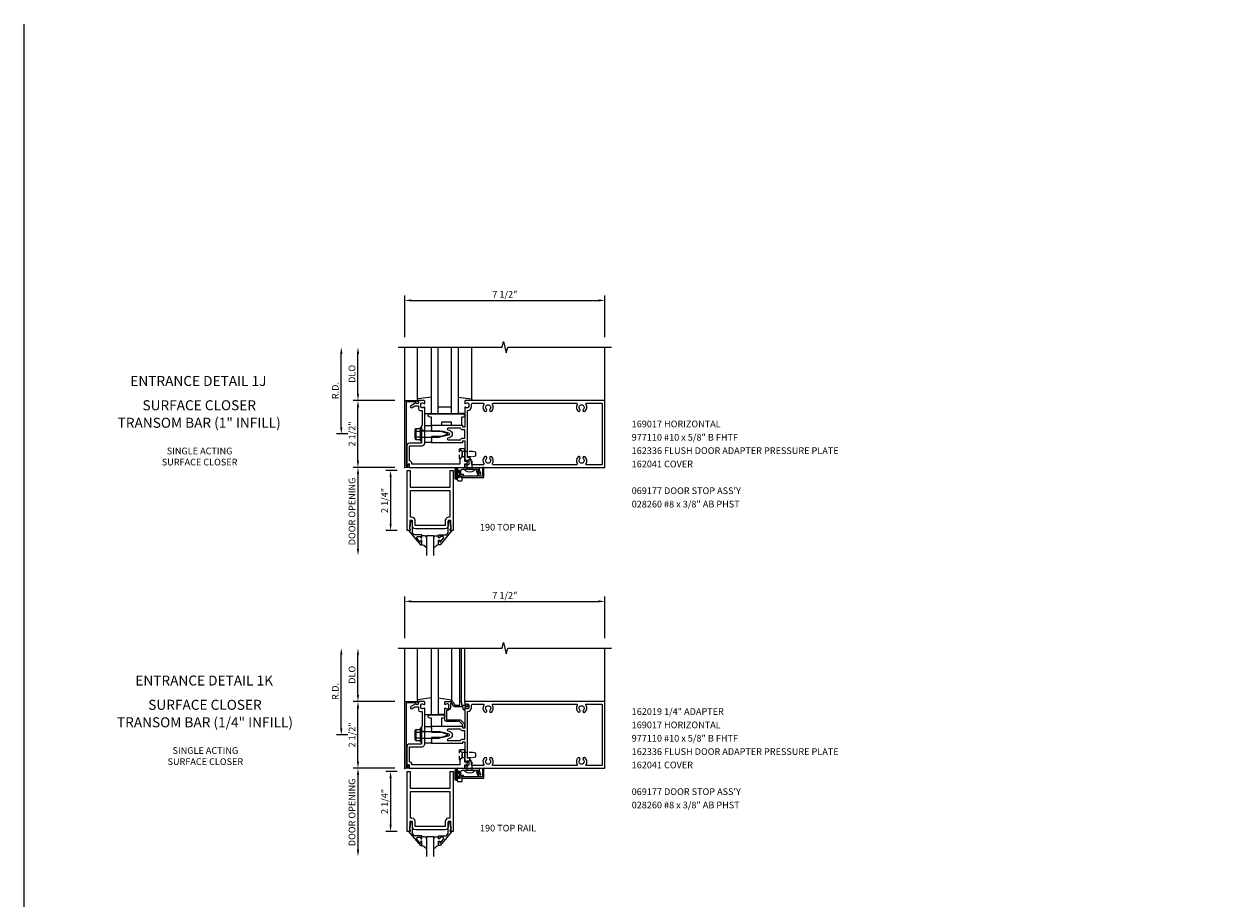
# Model space of a CAD drawing. Units: inches. Extents: x 0 to 105, y 0 to 66.
# Drawn here: x 0 to 45, y 34 to 66 of the extents above; entities that cross this region are included whole.
import ezdxf
from ezdxf.enums import TextEntityAlignment as Align

# ---------------------------------------------------------------- set-up
doc = ezdxf.new("R2010")
doc.units = ezdxf.units.IN
doc.header["$MEASUREMENT"] = 0
doc.linetypes.add('HIDDEN2', pattern=[0.1875, 0.125, -0.0625])
doc.layers.get('0').update_dxf_attribs({"color": 4})
doc.layers.get('DEFPOINTS').update_dxf_attribs({"color": 11})
for name, color, linetype in [('FORMAT', 7, 'Continuous'), ('PART_NUMBERS', 6, 'Continuous'), ('R-ANNO-DIMS', 3, 'Continuous'), ('R-SWTS-DET1', 1, 'Continuous'), ('R-SWTS-DET2', 4, 'Continuous'), ('R-SWTS-DET3', 5, 'Continuous')]:
    doc.layers.add(name, color=color, linetype=linetype)
doc.styles.get("Standard").update_dxf_attribs({"font": 'arial.ttf'})
doc.dimstyles.new('EXT_ON-OFF', dxfattribs={"dimscale": 2, "dimtxt": 0.125, "dimasz": 0.125, "dimexe": 0.09, "dimexo": 0.1875, "dimgap": 0.05, "dimtad": 3, "dimdec": 5, "dimzin": 3, "dimdsep": 46, "dimlunit": 5, "dimtxsty": 'Standard', "dimcen": 0, "dimse2": 1, "dimadec": 0, "dimazin": 0, "dimtfac": 1, "dimtdec": 4, "dimtofl": 0, "dimtmove": 0, "dimatfit": 0, "dimfxl": 0, "dimfrac": 2, "dimtolj": 1, "dimtzin": 3, "dimarcsym": 0})
doc.dimstyles.new('EXT_ON-ON', dxfattribs={"dimscale": 2, "dimtxt": 0.125, "dimasz": 0.125, "dimexe": 0.09, "dimexo": 0.1875, "dimgap": 0.05, "dimtad": 3, "dimdec": 5, "dimzin": 3, "dimdsep": 46, "dimlunit": 5, "dimtxsty": 'Standard', "dimcen": 0, "dimadec": 0, "dimazin": 0, "dimtfac": 1, "dimtdec": 4, "dimtofl": 0, "dimtmove": 0, "dimatfit": 0, "dimfxl": 0, "dimfrac": 2, "dimtolj": 1, "dimtzin": 3, "dimarcsym": 0})
doc.dimstyles.new('EXT_ON-ONNL', dxfattribs={"dimscale": 2, "dimtxt": 0.125, "dimasz": 0.125, "dimexe": 0.09, "dimexo": 0.1875, "dimgap": 0.05, "dimtad": 3, "dimdec": 5, "dimzin": 3, "dimdsep": 46, "dimlunit": 5, "dimtxsty": 'Standard', "dimcen": 0, "dimadec": 0, "dimazin": 0, "dimtfac": 1, "dimtdec": 4, "dimtofl": 0, "dimtmove": 2, "dimatfit": 3, "dimfxl": 0, "dimfrac": 2, "dimtolj": 1, "dimtzin": 3, "dimarcsym": 0})

# ---------------------------------------------------------------- blocks, each defined once
blk = doc.blocks.new('*D1')
at = {"layer": 'DEFPOINTS', "color": 0}
for p in [(21.757, 44.848), (14.257, 43.098), (21.757, 43.098)]:
    blk.add_point(p, dxfattribs=at)
at = {"layer": 'R-ANNO-DIMS', "color": 0, "lineweight": -2}
for p, q in [((14.257, 43.473), (14.257, 45.028)), ((21.757, 43.473), (21.757, 45.028)), ((14.507, 44.848), (21.507, 44.848))]:
    blk.add_line(p, q, dxfattribs=at)
at = {"layer": 'R-ANNO-DIMS', "color": 0}
for points in [[(14.507, 44.89), (14.507, 44.806), (14.257, 44.848)], [(21.507, 44.89), (21.507, 44.806), (21.757, 44.848)]]:
    blk.add_solid(points, dxfattribs=at)
at = {"layer": 'R-ANNO-DIMS', "color": 0, "insert": (18.007, 45.073), "char_height": 0.25, "attachment_point": 5}
blk.add_mtext('\\A1;7 1/2"', dxfattribs=at)
blk = doc.blocks.new('*D2')
at = {"layer": 'DEFPOINTS', "color": 0}
for p in [(11.882, 43.098), (14.007, 43.098), (12.507, 39.848)]:
    blk.add_point(p, dxfattribs=at)
at = {"layer": 'R-ANNO-DIMS', "color": 0, "lineweight": -2}
for p, q in [((11.882, 40.098), (11.882, 42.848)), ((12.132, 39.848), (11.702, 39.848))]:
    blk.add_line(p, q, dxfattribs=at)
at = {"layer": 'R-ANNO-DIMS', "color": 0}
for points in [[(11.84, 42.848), (11.924, 42.848), (11.882, 43.098)], [(11.84, 40.098), (11.924, 40.098), (11.882, 39.848)]]:
    blk.add_solid(points, dxfattribs=at)
at = {"layer": 'R-ANNO-DIMS', "color": 0, "insert": (11.657, 41.473), "char_height": 0.25, "attachment_point": 5, "rotation": 90}
blk.add_mtext('\\A1;R.D.', dxfattribs=at)
blk = doc.blocks.new('*D3')
at = {"layer": 'DEFPOINTS', "color": 0}
for p in [(12.507, 43.098), (12.507, 43.098), (14.257, 41.098)]:
    blk.add_point(p, dxfattribs=at)
at = {"layer": 'R-ANNO-DIMS', "color": 0, "lineweight": -2}
for p, q in [((12.507, 41.348), (12.507, 42.848)), ((13.882, 41.098), (12.327, 41.098))]:
    blk.add_line(p, q, dxfattribs=at)
at = {"layer": 'R-ANNO-DIMS', "color": 0}
for points in [[(12.465, 42.848), (12.549, 42.848), (12.507, 43.098)], [(12.465, 41.348), (12.549, 41.348), (12.507, 41.098)]]:
    blk.add_solid(points, dxfattribs=at)
at = {"layer": 'R-ANNO-DIMS', "color": 0, "insert": (12.282, 42.098), "char_height": 0.25, "attachment_point": 5, "rotation": 90}
blk.add_mtext('\\A1;DLO', dxfattribs=at)
blk = doc.blocks.new('*D4')
at = {"layer": 'DEFPOINTS', "color": 0}
for p in [(12.507, 41.098), (14.257, 41.098), (14.257, 38.598)]:
    blk.add_point(p, dxfattribs=at)
at = {"layer": 'R-ANNO-DIMS', "color": 0, "lineweight": -2}
for p, q in [((13.882, 41.098), (12.327, 41.098)), ((12.507, 38.848), (12.507, 40.848)), ((13.882, 38.598), (12.327, 38.598))]:
    blk.add_line(p, q, dxfattribs=at)
at = {"layer": 'R-ANNO-DIMS', "color": 0}
for points in [[(12.465, 40.848), (12.549, 40.848), (12.507, 41.098)], [(12.465, 38.848), (12.549, 38.848), (12.507, 38.598)]]:
    blk.add_solid(points, dxfattribs=at)
at = {"layer": 'R-ANNO-DIMS', "color": 0, "insert": (12.282, 39.848), "char_height": 0.25, "attachment_point": 5, "rotation": 90}
blk.add_mtext('\\A1;2 1/2"', dxfattribs=at)
blk = doc.blocks.new('*D5')
at = {"layer": 'DEFPOINTS', "color": 0}
for p in [(21.757, 56.116), (14.257, 54.366), (21.757, 54.366)]:
    blk.add_point(p, dxfattribs=at)
at = {"layer": 'R-ANNO-DIMS', "color": 0, "lineweight": -2}
for p, q in [((14.257, 54.741), (14.257, 56.296)), ((21.757, 54.741), (21.757, 56.296)), ((14.507, 56.116), (21.507, 56.116))]:
    blk.add_line(p, q, dxfattribs=at)
at = {"layer": 'R-ANNO-DIMS', "color": 0}
for points in [[(14.507, 56.157), (14.507, 56.074), (14.257, 56.116)], [(21.507, 56.157), (21.507, 56.074), (21.757, 56.116)]]:
    blk.add_solid(points, dxfattribs=at)
at = {"layer": 'R-ANNO-DIMS', "color": 0, "insert": (18.007, 56.341), "char_height": 0.25, "attachment_point": 5}
blk.add_mtext('\\A1;7 1/2"', dxfattribs=at)
blk = doc.blocks.new('*D6')
at = {"layer": 'DEFPOINTS', "color": 0}
for p in [(11.882, 54.366), (14.007, 54.366), (12.507, 51.116)]:
    blk.add_point(p, dxfattribs=at)
at = {"layer": 'R-ANNO-DIMS', "color": 0, "lineweight": -2}
for p, q in [((11.882, 51.366), (11.882, 54.116)), ((12.132, 51.116), (11.702, 51.116))]:
    blk.add_line(p, q, dxfattribs=at)
at = {"layer": 'R-ANNO-DIMS', "color": 0}
for points in [[(11.84, 54.116), (11.924, 54.116), (11.882, 54.366)], [(11.84, 51.366), (11.924, 51.366), (11.882, 51.116)]]:
    blk.add_solid(points, dxfattribs=at)
at = {"layer": 'R-ANNO-DIMS', "color": 0, "insert": (11.657, 52.741), "char_height": 0.25, "attachment_point": 5, "rotation": 90}
blk.add_mtext('\\A1;R.D.', dxfattribs=at)
blk = doc.blocks.new('*D7')
at = {"layer": 'DEFPOINTS', "color": 0}
for p in [(12.507, 54.366), (12.507, 54.366), (14.257, 52.366)]:
    blk.add_point(p, dxfattribs=at)
at = {"layer": 'R-ANNO-DIMS', "color": 0, "lineweight": -2}
for p, q in [((12.507, 52.616), (12.507, 54.116)), ((13.882, 52.366), (12.327, 52.366))]:
    blk.add_line(p, q, dxfattribs=at)
at = {"layer": 'R-ANNO-DIMS', "color": 0}
for points in [[(12.465, 54.116), (12.549, 54.116), (12.507, 54.366)], [(12.465, 52.616), (12.549, 52.616), (12.507, 52.366)]]:
    blk.add_solid(points, dxfattribs=at)
at = {"layer": 'R-ANNO-DIMS', "color": 0, "insert": (12.282, 53.366), "char_height": 0.25, "attachment_point": 5, "rotation": 90}
blk.add_mtext('\\A1;DLO', dxfattribs=at)
blk = doc.blocks.new('*D8')
at = {"layer": 'DEFPOINTS', "color": 0}
for p in [(12.507, 52.366), (14.257, 52.366), (14.257, 49.866)]:
    blk.add_point(p, dxfattribs=at)
at = {"layer": 'R-ANNO-DIMS', "color": 0, "lineweight": -2}
for p, q in [((13.882, 52.366), (12.327, 52.366)), ((12.507, 50.116), (12.507, 52.116)), ((13.882, 49.866), (12.327, 49.866))]:
    blk.add_line(p, q, dxfattribs=at)
at = {"layer": 'R-ANNO-DIMS', "color": 0}
for points in [[(12.465, 52.116), (12.549, 52.116), (12.507, 52.366)], [(12.465, 50.116), (12.549, 50.116), (12.507, 49.866)]]:
    blk.add_solid(points, dxfattribs=at)
at = {"layer": 'R-ANNO-DIMS', "color": 0, "insert": (12.282, 51.116), "char_height": 0.25, "attachment_point": 5, "rotation": 90}
blk.add_mtext('\\A1;2 1/2"', dxfattribs=at)
blk = doc.blocks.new('*D27')
at = {"layer": 'DEFPOINTS', "color": 0}
for p in [(14.257, 49.866), (12.507, 46.563), (15.09, 46.563)]:
    blk.add_point(p, dxfattribs=at)
at = {"layer": 'R-ANNO-DIMS', "color": 0, "lineweight": -2}
for p, q in [((13.882, 49.866), (12.327, 49.866)), ((12.507, 49.616), (12.507, 46.813))]:
    blk.add_line(p, q, dxfattribs=at)
at = {"layer": 'R-ANNO-DIMS', "color": 0}
for points in [[(12.465, 49.616), (12.549, 49.616), (12.507, 49.866)], [(12.465, 46.813), (12.549, 46.813), (12.507, 46.563)]]:
    blk.add_solid(points, dxfattribs=at)
at = {"layer": 'R-ANNO-DIMS', "color": 0, "insert": (12.282, 48.214), "char_height": 0.25, "attachment_point": 5, "rotation": 90}
blk.add_mtext('\\A1;DOOR OPENING', dxfattribs=at)
blk = doc.blocks.new('*D28')
at = {"layer": 'DEFPOINTS', "color": 0}
for p in [(14.353, 49.75), (13.728, 47.5), (14.353, 47.5)]:
    blk.add_point(p, dxfattribs=at)
at = {"layer": 'R-ANNO-DIMS', "color": 0, "lineweight": -2}
for p, q in [((13.978, 49.75), (13.548, 49.75)), ((13.728, 49.5), (13.728, 47.75)), ((13.978, 47.5), (13.548, 47.5))]:
    blk.add_line(p, q, dxfattribs=at)
at = {"layer": 'R-ANNO-DIMS', "color": 0}
for points in [[(13.686, 49.5), (13.769, 49.5), (13.728, 49.75)], [(13.686, 47.75), (13.769, 47.75), (13.728, 47.5)]]:
    blk.add_solid(points, dxfattribs=at)
at = {"layer": 'R-ANNO-DIMS', "color": 0, "insert": (13.503, 48.625), "char_height": 0.25, "attachment_point": 5, "rotation": 90}
blk.add_mtext('\\A1;2 1/4"', dxfattribs=at)
blk = doc.blocks.new('*D30')
at = {"layer": 'DEFPOINTS', "color": 0}
for p in [(14.353, 38.483), (13.728, 36.233), (14.353, 36.233)]:
    blk.add_point(p, dxfattribs=at)
at = {"layer": 'R-ANNO-DIMS', "color": 0, "lineweight": -2}
for p, q in [((13.978, 38.483), (13.548, 38.483)), ((13.728, 38.233), (13.728, 36.483)), ((13.978, 36.233), (13.548, 36.233))]:
    blk.add_line(p, q, dxfattribs=at)
at = {"layer": 'R-ANNO-DIMS', "color": 0}
for points in [[(13.686, 38.233), (13.769, 38.233), (13.728, 38.483)], [(13.686, 36.483), (13.769, 36.483), (13.728, 36.233)]]:
    blk.add_solid(points, dxfattribs=at)
at = {"layer": 'R-ANNO-DIMS', "color": 0, "insert": (13.503, 37.358), "char_height": 0.25, "attachment_point": 5, "rotation": 90}
blk.add_mtext('\\A1;2 1/4"', dxfattribs=at)
blk = doc.blocks.new('*D29')
at = {"layer": 'DEFPOINTS', "color": 0}
for p in [(14.257, 38.598), (12.507, 35.295), (15.09, 35.295)]:
    blk.add_point(p, dxfattribs=at)
at = {"layer": 'R-ANNO-DIMS', "color": 0, "lineweight": -2}
for p, q in [((13.882, 38.598), (12.327, 38.598)), ((12.507, 38.348), (12.507, 35.545))]:
    blk.add_line(p, q, dxfattribs=at)
at = {"layer": 'R-ANNO-DIMS', "color": 0}
for points in [[(12.465, 38.348), (12.549, 38.348), (12.507, 38.598)], [(12.465, 35.545), (12.549, 35.545), (12.507, 35.295)]]:
    blk.add_solid(points, dxfattribs=at)
at = {"layer": 'R-ANNO-DIMS', "color": 0, "insert": (12.282, 36.946), "char_height": 0.25, "attachment_point": 5, "rotation": 90}
blk.add_mtext('\\A1;DOOR OPENING', dxfattribs=at)

msp = doc.modelspace()

# ---------------------------------------------------------------- linework, layer by layer
at = {"linetype": 'HIDDEN2'}
msp.add_line((16.41078, 50.270501), (16.41078, 50.460501), dxfattribs=at)
msp.add_lwpolyline([(16.91978, 50.430501), (16.794778, 50.460501), (16.410872, 50.460424), (16.29478, 50.558001), (16.29478, 50.173002), (16.41078, 50.270501), (16.794778, 50.270501), (16.91978, 50.300502)], close=True, dxfattribs=at)
msp.add_lwpolyline([(16.41078, 39.002851), (16.794778, 39.002851), (16.91978, 39.032852), (16.91978, 39.162851), (16.794778, 39.192851), (16.410872, 39.192774), (16.29478, 39.290351), (16.29478, 38.905352), (16.41078, 39.002851), (16.41078, 39.192851)], dxfattribs=at)
at = {"layer": 'FORMAT'}
msp.add_lwpolyline([(104.765845, 0), (0, 0), (0, 66.466964)], dxfattribs=at)
at = {"layer": 'R-SWTS-DET1'}
for p, q in [((14.256941, 52.365501), (14.256941, 54.365501)), ((21.756941, 52.365501), (21.756941, 54.365501)), ((15.006941, 51.248501), (14.881941, 51.248501)), ((15.006941, 50.982501), (14.881941, 50.982501)), ((14.256941, 41.097852), (14.256941, 43.097852)), ((16.321941, 41.077852), (16.321941, 43.097852)), ((16.381941, 41.077852), (16.381941, 43.097852)), ((16.506941, 41.077852), (16.506941, 43.097852)), ((21.756941, 41.097852), (21.756941, 43.097852)), ((15.006941, 39.980852), (14.881941, 39.980852)), ((15.006941, 39.714852), (14.881941, 39.714852))]:
    msp.add_line(p, q, dxfattribs=at)
for points in [[(14.006941, 54.365501), (17.90106, 54.365501), (17.95398, 54.577754), (18.059901, 54.152929), (18.112821, 54.365181), (22.006941, 54.365501)], [(14.006941, 43.097852), (17.90106, 43.097852), (17.95398, 43.310104), (18.059901, 42.885279), (18.112821, 43.097531), (22.006941, 43.097852)]]:
    msp.add_lwpolyline(points, dxfattribs=at)
for points in [[(14.306941, 49.925501), (14.379941, 49.925501), (14.390706, 49.965678, -0.339454259), (14.410024, 49.980501), (14.419941, 49.980501), (14.419941, 49.865501), (14.256941, 49.865501), (14.256941, 52.365501), (14.700941, 52.365501, -0.414213562), (14.760941, 52.305501), (14.760941, 52.285501, -1), (14.680941, 52.285501), (14.680941, 52.315501), (14.306941, 52.315501), (14.316941, 51.115501)], [(15.021941, 51.325501), (15.006941, 51.340501), (15.006941, 52.107501, 0.669376495), (14.981299, 52.118073, -0.199772927), (14.917449, 52.091501), (14.906941, 52.091501, -0.414213562), (14.856941, 52.141501), (14.856941, 52.229501, -0.414213562), (14.906941, 52.279501), (14.917449, 52.279501, -0.199772927), (14.981299, 52.25293, 0.669376495), (15.006941, 52.263501), (15.006941, 52.345501, 0.414213562), (14.986941, 52.365501), (14.800941, 52.365501, 0.414213562), (14.770941, 52.335501), (14.770941, 52.295501, -0.849090459), (14.67357, 52.279501), (14.490941, 52.17406, 1), (14.530941, 52.104778), (14.636116, 52.165501), (14.770941, 52.165501), (14.770941, 52.051501, 0.414213562), (14.830941, 51.991501), (14.906941, 51.991501), (14.906941, 51.440501), (14.881941, 51.415501), (14.881941, 51.130501), (14.896941, 51.115501), (14.881941, 51.100501), (14.881941, 50.771501), (14.437941, 50.771501, 0.414213562), (14.337941, 50.671501), (14.337941, 50.375501), (14.347941, 50.365501), (14.337941, 50.355501), (14.337941, 49.926501), (14.377941, 49.926501), (14.395869, 49.99341, -0.876976463), (14.427941, 49.989187), (14.427941, 49.865501), (16.506941, 49.865501), (16.506941, 50.000501), (16.561941, 50.000501, 1), (16.561941, 50.090501), (16.506941, 50.090501), (16.506941, 50.531501, 0.414213562), (16.476941, 50.561501), (16.333941, 50.561501, 0.687070526), (16.323897, 50.53536), (16.406941, 50.460501), (16.406941, 50.270501), (16.318941, 50.190501), (16.318941, 49.990501), (14.527941, 49.990501), (14.527941, 50.015501, 0.414213562), (14.437941, 50.105501), (14.437941, 50.671501), (14.906941, 50.671501, 0.414213562), (15.006941, 50.771501), (15.006941, 50.890501), (15.021941, 50.905501), (15.006941, 50.920501), (15.006941, 51.310501)], [(16.506941, 52.345501), (16.506941, 52.263501, 0.669376495), (16.532582, 52.25293, -0.199772927), (16.596432, 52.279501), (16.606941, 52.279501, -0.414213562), (16.656941, 52.229501), (16.656941, 52.141501, -0.414213562), (16.606941, 52.091501), (16.596432, 52.091501, -0.199772927), (16.532582, 52.118073, 0.669376495), (16.506941, 52.107501), (16.506941, 51.378501, -0.414213562), (16.496941, 51.368501), (16.440941, 51.368501, -0.414213562), (16.430941, 51.378501), (16.430941, 51.418501, 0.414213562), (16.420941, 51.428501), (15.256941, 51.428501), (15.256941, 51.388501), (15.241941, 51.373501), (15.256941, 51.358501), (15.256941, 51.285501), (15.241941, 51.270501), (15.256941, 51.255501), (15.256941, 51.215501), (15.686941, 51.215501), (15.905053, 51.157058, -0.767326988), (15.905053, 51.073944), (15.686941, 51.015501), (15.256941, 51.015501), (15.256941, 50.975501), (15.241941, 50.960501), (15.256941, 50.945501), (15.256941, 50.872501), (15.241941, 50.857501), (15.256941, 50.842501), (15.256941, 50.802501), (16.420941, 50.802501, 0.414213562), (16.430941, 50.812501), (16.430941, 50.852501, -0.414213562), (16.440941, 50.862501), (16.496941, 50.862501, -0.414213562), (16.506941, 50.852501), (16.506941, 50.123501, 0.669376495), (16.532582, 50.11293, -0.199772927), (16.596432, 50.139501), (16.606941, 50.139501, -0.414213562), (16.656941, 50.089501), (16.656941, 50.001501, -0.414213562), (16.606941, 49.951501), (16.596432, 49.951501, -0.199772927), (16.532582, 49.978073, 0.669376495), (16.506941, 49.967501), (16.506941, 49.885501, 0.414213562), (16.526941, 49.865501), (21.756941, 49.865501), (21.756941, 52.365501), (16.526941, 52.365501, 0.414213562)], [(21.072269, 49.965501, -0.590403197), (21.046892, 50.011501, 0.357206017), (21.016423, 50.256708, 1), (20.947458, 50.184294, -2.5), (20.816423, 50.184294, 1), (20.747458, 50.256708, 0.357206017), (20.716989, 50.011501, -0.590403197), (20.691612, 49.965501), (17.572269, 49.965501, -0.590403197), (17.546892, 50.011501, 0.357206017), (17.516423, 50.256708, 1), (17.447458, 50.184294, -2.5), (17.316423, 50.184294, 1), (17.247458, 50.256708, 0.357206017), (17.216989, 50.011501, -0.590403197), (17.191612, 49.965501), (16.786941, 49.965501, -0.414213562), (16.756941, 49.995501), (16.756941, 50.089501, 0.414213562), (16.606941, 50.239501), (16.606941, 51.991501, 0.414213562), (16.756941, 52.141501), (16.756941, 52.235501, -0.414213562), (16.786941, 52.265501), (17.191612, 52.265501, -0.590403197), (17.216989, 52.219501, 0.357206017), (17.247458, 51.974294, 1), (17.316423, 52.046708, -2.5), (17.447458, 52.046708, 1), (17.516423, 51.974294, 0.357206017), (17.546892, 52.219501, -0.590403197), (17.572269, 52.265501), (20.691612, 52.265501, -0.590403197), (20.716989, 52.219501, 0.357206017), (20.747458, 51.974294, 1), (20.816423, 52.046708, -2.5), (20.947458, 52.046708, 1), (21.016423, 51.974294, 0.357206017), (21.046892, 52.219501, -0.590403197), (21.072269, 52.265501), (21.626941, 52.265501, -0.414213562), (21.656941, 52.235501), (21.656941, 49.995501, -0.414213562), (21.626941, 49.965501)], [(16.342961, 51.328501), (15.879462, 51.328501, 0.876976463), (15.871697, 51.269524), (15.930935, 51.253651, -0.767326988), (15.930935, 50.977352), (15.871697, 50.961479, 0.876976463), (15.879462, 50.902501), (16.342961, 50.902501, -0.281861054), (16.440941, 50.962501), (16.506941, 50.962501), (16.506941, 51.268501), (16.440941, 51.268501, -0.281861054)], [(17.059941, 49.865501), (16.811886, 49.852501), (16.473995, 49.852501), (16.225941, 49.865501), (16.225941, 49.732501, 1), (16.259941, 49.732501), (16.259941, 49.750501, -1), (16.305941, 49.750501), (16.305941, 49.500501, -1), (16.259941, 49.500501), (16.259941, 49.518501, 1), (16.225941, 49.518501), (16.225941, 49.396501, 0.414213562), (16.256941, 49.365501), (16.382941, 49.365501, 0.414213562), (16.413941, 49.396501), (16.413941, 49.485501), (16.376336, 49.492132, -0.363970234), (16.363941, 49.506904), (16.363941, 49.536756, -0.388878732), (16.377633, 49.551699), (16.463941, 49.55925), (16.463941, 49.600501), (16.363941, 49.600501), (16.363941, 49.738501, -0.414213562), (16.425941, 49.800501), (16.662137, 49.800501, -0.43852901), (16.707744, 49.800501), (17.003941, 49.800501), (17.003941, 49.724778, -0.059164027), (17.077205, 49.623221, 0.853548459), (17.105046, 49.633354), (17.059941, 49.757281), (17.059941, 49.835501), (17.069941, 49.845501), (17.059941, 49.855501)], [(16.388941, 49.540501, 1), (16.388941, 49.490501), (17.225941, 49.490501), (17.225941, 49.865501), (17.175941, 49.862881), (17.175941, 49.540501), (17.061021, 49.540501, -0.315298789), (17.046925, 49.550371), (16.985681, 49.718639, -0.397334306), (16.993838, 49.737544, 0.814697619), (16.983941, 49.785501), (16.945194, 49.771399, 0.414213562), (16.936229, 49.752173), (17.005945, 49.560632, -0.520567051), (16.991849, 49.540501), (16.623941, 49.540501), (16.613941, 49.550501), (16.603941, 49.540501)], [(14.306941, 38.657852), (14.379941, 38.657852), (14.390706, 38.698028, -0.339454259), (14.410024, 38.712852), (14.419941, 38.712852), (14.419941, 38.597852), (14.256941, 38.597852), (14.256941, 41.097852), (14.700941, 41.097852, -0.414213562), (14.760941, 41.037852), (14.760941, 41.017852, -1), (14.680941, 41.017852), (14.680941, 41.047852), (14.306941, 41.047852), (14.316941, 39.847852)], [(15.021941, 40.057852), (15.006941, 40.072852), (15.006941, 40.839852, 0.669376495), (14.981299, 40.850423, -0.199772927), (14.917449, 40.823852), (14.906941, 40.823852, -0.414213562), (14.856941, 40.873852), (14.856941, 40.961852, -0.414213562), (14.906941, 41.011852), (14.917449, 41.011852, -0.199772927), (14.981299, 40.98528, 0.669376495), (15.006941, 40.995852), (15.006941, 41.077852, 0.414213562), (14.986941, 41.097852), (14.800941, 41.097852, 0.414213562), (14.770941, 41.067852), (14.770941, 41.027852, -0.849090459), (14.67357, 41.011852), (14.490941, 40.906411, 1), (14.530941, 40.837129), (14.636116, 40.897852), (14.770941, 40.897852), (14.770941, 40.783852, 0.414213562), (14.830941, 40.723852), (14.906941, 40.723852), (14.906941, 40.172852), (14.881941, 40.147852), (14.881941, 39.862852), (14.896941, 39.847852), (14.881941, 39.832852), (14.881941, 39.503852), (14.437941, 39.503852, 0.414213562), (14.337941, 39.403852), (14.337941, 39.107852), (14.347941, 39.097852), (14.337941, 39.087852), (14.337941, 38.658852), (14.377941, 38.658852), (14.395869, 38.72576, -0.876976463), (14.427941, 38.721538), (14.427941, 38.597852), (16.506941, 38.597852), (16.506941, 38.732852), (16.561941, 38.732852, 1), (16.561941, 38.822852), (16.506941, 38.822852), (16.506941, 39.263852, 0.414213562), (16.476941, 39.293852), (16.333941, 39.293852, 0.687070526), (16.323897, 39.26771), (16.406941, 39.192852), (16.406941, 39.002852), (16.318941, 38.922852), (16.318941, 38.722852), (14.527941, 38.722852), (14.527941, 38.747852, 0.414213562), (14.437941, 38.837852), (14.437941, 39.403852), (14.906941, 39.403852, 0.414213562), (15.006941, 39.503852), (15.006941, 39.622852), (15.021941, 39.637852), (15.006941, 39.652852), (15.006941, 40.042852)], [(16.506941, 41.077852), (16.506941, 40.995852, 0.669376495), (16.532582, 40.98528, -0.199772927), (16.596432, 41.011852), (16.606941, 41.011852, -0.414213562), (16.656941, 40.961852), (16.656941, 40.873852, -0.414213562), (16.606941, 40.823852), (16.596432, 40.823852, -0.199772927), (16.532582, 40.850423, 0.669376495), (16.506941, 40.839852), (16.506941, 40.110852, -0.414213562), (16.496941, 40.100852), (16.440941, 40.100852, -0.414213562), (16.430941, 40.110852), (16.430941, 40.150852, 0.414213562), (16.420941, 40.160852), (15.256941, 40.160852), (15.256941, 40.120852), (15.241941, 40.105852), (15.256941, 40.090852), (15.256941, 40.017852), (15.241941, 40.002852), (15.256941, 39.987852), (15.256941, 39.947852), (15.686941, 39.947852), (15.905053, 39.889409, -0.767326988), (15.905053, 39.806295), (15.686941, 39.747852), (15.256941, 39.747852), (15.256941, 39.707852), (15.241941, 39.692852), (15.256941, 39.677852), (15.256941, 39.604852), (15.241941, 39.589852), (15.256941, 39.574852), (15.256941, 39.534852), (16.420941, 39.534852, 0.414213562), (16.430941, 39.544852), (16.430941, 39.584852, -0.414213562), (16.440941, 39.594852), (16.496941, 39.594852, -0.414213562), (16.506941, 39.584852), (16.506941, 38.855852, 0.669376495), (16.532582, 38.84528, -0.199772927), (16.596432, 38.871852), (16.606941, 38.871852, -0.414213562), (16.656941, 38.821852), (16.656941, 38.733852, -0.414213562), (16.606941, 38.683852), (16.596432, 38.683852, -0.199772927), (16.532582, 38.710423, 0.669376495), (16.506941, 38.699852), (16.506941, 38.617852, 0.414213562), (16.526941, 38.597852), (21.756941, 38.597852), (21.756941, 41.097852), (16.526941, 41.097852, 0.414213562)], [(16.361941, 41.097852, -0.414213562), (16.381941, 41.077852), (16.381941, 40.960852), (16.556941, 40.960852), (16.556941, 40.980852, -0.641869442), (16.581738, 40.99221), (16.626536, 40.953568, -0.69514325), (16.606941, 40.900852), (16.506941, 40.900852), (16.506941, 40.800852, -0.414213562), (16.486941, 40.780852), (16.466941, 40.780852, -0.414213562), (16.446941, 40.800852), (16.446941, 40.900852), (16.134679, 40.900852, -0.267949192), (16.082717, 40.930852), (16.020941, 41.037852), (15.966941, 41.037852), (15.966941, 40.873852, -0.414213562), (15.856941, 40.763852), (15.816941, 40.763852), (15.816941, 40.415852), (16.313941, 40.415852, -0.198912367), (16.356367, 40.398278), (16.481367, 40.273278, -0.198912367), (16.498941, 40.230852), (16.498941, 40.120852, -0.414213562), (16.478941, 40.100852), (16.458941, 40.100852, -0.414213562), (16.438941, 40.120852), (16.438941, 40.230852), (16.313941, 40.355852), (15.816941, 40.355852, -0.414213562), (15.756941, 40.415852), (15.756941, 40.839852, -0.669376495), (15.782582, 40.850423, 0.199772927), (15.846432, 40.823852), (15.856941, 40.823852, 0.414213562), (15.906941, 40.873852), (15.906941, 40.961852, 0.414213562), (15.856941, 41.011852), (15.846432, 41.011852, 0.199772927), (15.782582, 40.98528, -0.669376495), (15.756941, 40.995852), (15.756941, 41.077852, -0.414213562), (15.776941, 41.097852), (16.020941, 41.097852, -0.267949192), (16.072902, 41.067852), (16.134679, 40.960852), (16.321941, 40.960852), (16.321941, 41.077852, -0.414213562), (16.341941, 41.097852)], [(21.072269, 38.697852, -0.590403197), (21.046892, 38.743852, 0.357206017), (21.016423, 38.989058, 1), (20.947458, 38.916645, -2.5), (20.816423, 38.916645, 1), (20.747458, 38.989058, 0.357206017), (20.716989, 38.743852, -0.590403197), (20.691612, 38.697852), (17.572269, 38.697852, -0.590403197), (17.546892, 38.743852, 0.357206017), (17.516423, 38.989058, 1), (17.447458, 38.916645, -2.5), (17.316423, 38.916645, 1), (17.247458, 38.989058, 0.357206017), (17.216989, 38.743852, -0.590403197), (17.191612, 38.697852), (16.786941, 38.697852, -0.414213562), (16.756941, 38.727852), (16.756941, 38.821852, 0.414213562), (16.606941, 38.971852), (16.606941, 40.723852, 0.414213562), (16.756941, 40.873852), (16.756941, 40.967852, -0.414213562), (16.786941, 40.997852), (17.191612, 40.997852, -0.590403197), (17.216989, 40.951852, 0.357206017), (17.247458, 40.706645, 1), (17.316423, 40.779058, -2.5), (17.447458, 40.779058, 1), (17.516423, 40.706645, 0.357206017), (17.546892, 40.951852, -0.590403197), (17.572269, 40.997852), (20.691612, 40.997852, -0.590403197), (20.716989, 40.951852, 0.357206017), (20.747458, 40.706645, 1), (20.816423, 40.779058, -2.5), (20.947458, 40.779058, 1), (21.016423, 40.706645, 0.357206017), (21.046892, 40.951852, -0.590403197), (21.072269, 40.997852), (21.626941, 40.997852, -0.414213562), (21.656941, 40.967852), (21.656941, 38.727852, -0.414213562), (21.626941, 38.697852)], [(16.342961, 40.060852), (15.879462, 40.060852, 0.876976463), (15.871697, 40.001874), (15.930935, 39.986001, -0.767326988), (15.930935, 39.709702), (15.871697, 39.693829, 0.876976463), (15.879462, 39.634852), (16.342961, 39.634852, -0.281861054), (16.440941, 39.694852), (16.506941, 39.694852), (16.506941, 40.000852), (16.440941, 40.000852, -0.281861054)], [(17.059941, 38.597852), (16.811886, 38.584852), (16.473995, 38.584852), (16.225941, 38.597852), (16.225941, 38.464852, 1), (16.259941, 38.464852), (16.259941, 38.482852, -1), (16.305941, 38.482852), (16.305941, 38.232852, -1), (16.259941, 38.232852), (16.259941, 38.250852, 1), (16.225941, 38.250852), (16.225941, 38.128852, 0.414213562), (16.256941, 38.097852), (16.382941, 38.097852, 0.414213562), (16.413941, 38.128852), (16.413941, 38.217852), (16.376336, 38.224482, -0.363970234), (16.363941, 38.239254), (16.363941, 38.269107, -0.388878732), (16.377633, 38.28405), (16.463941, 38.2916), (16.463941, 38.332852), (16.363941, 38.332852), (16.363941, 38.470852, -0.414213562), (16.425941, 38.532852), (16.662137, 38.532852, -0.43852901), (16.707744, 38.532852), (17.003941, 38.532852), (17.003941, 38.457129, -0.059164027), (17.077205, 38.355571, 0.853548459), (17.105046, 38.365705), (17.059941, 38.489631), (17.059941, 38.567852), (17.069941, 38.577852), (17.059941, 38.587852)], [(16.388941, 38.272852, 1), (16.388941, 38.222852), (17.225941, 38.222852), (17.225941, 38.597852), (17.175941, 38.595231), (17.175941, 38.272852), (17.061021, 38.272852, -0.315298789), (17.046925, 38.282721), (16.985681, 38.450989, -0.397334306), (16.993838, 38.469894, 0.814697619), (16.983941, 38.517852), (16.945194, 38.503749, 0.414213562), (16.936229, 38.484523), (17.005945, 38.292982, -0.520567051), (16.991849, 38.272852), (16.623941, 38.272852), (16.613941, 38.282852), (16.603941, 38.272852)]]:
    msp.add_lwpolyline(points, format="xyb", close=True, dxfattribs=at)
for points in [[(15.761658, 47.562747), (14.667718, 47.562747), (14.604608, 47.57981), (14.559772, 47.624663), (14.542731, 47.687777), (14.542731, 47.874247), (14.448983, 47.874247), (14.432731, 47.550247), (14.464731, 47.550247), (14.464731, 47.500247), (14.352731, 47.500247), (14.352731, 49.750243), (14.464731, 49.750243), (14.464731, 49.125243), (15.964731, 49.125243), (15.964731, 49.750243), (16.076731, 49.750243), (16.076731, 47.500247), (15.964731, 47.500247), (15.964731, 47.550247), (15.996731, 47.550247), (15.980483, 47.874247), (15.886731, 47.874247), (15.886731, 47.687757), (15.869668, 47.624623), (15.824798, 47.579775)], [(15.839633, 47.982199), (15.79478, 47.937345), (15.777739, 47.874247), (15.777731, 47.874247), (15.777731, 47.687747), (14.651731, 47.687747), (14.651731, 47.874247), (14.651723, 47.874204), (14.634703, 47.937314), (14.589856, 47.982184), (14.526751, 47.999239), (14.526731, 47.999247), (14.477731, 47.999247), (14.477731, 49.000243), (15.951731, 49.000243), (15.951731, 47.999247), (15.902731, 47.999247), (15.902731, 47.999239)], [(14.404609, 47.500247), (14.844231, 46.970247), (14.902231, 46.970247), (14.902231, 47.139247), (14.862231, 47.139247), (14.862231, 47.066983), (14.838771, 47.066983), (14.702259, 47.229676), (14.726771, 47.282247), (14.862231, 47.282247), (14.862231, 47.223247), (14.902231, 47.223247), (14.902231, 47.341247), (14.608641, 47.341247), (14.542731, 47.41979), (14.542731, 47.856247), (14.490731, 47.856247), (14.441731, 47.584247), (14.441731, 47.564247), (14.464731, 47.564247), (14.464731, 47.500247)], [(16.024853, 47.500247), (15.585231, 46.970247), (15.527231, 46.970247), (15.527231, 47.139247), (15.567231, 47.139247), (15.567231, 47.066983), (15.590692, 47.066983), (15.727208, 47.229676), (15.702692, 47.282247), (15.567231, 47.282247), (15.567231, 47.223247), (15.527231, 47.223247), (15.527231, 47.341247), (15.820826, 47.341247), (15.886731, 47.41979), (15.886731, 47.856247), (15.938731, 47.856247), (15.987731, 47.584247), (15.987731, 47.564247), (15.964731, 47.564247), (15.964731, 47.500247)], [(15.761658, 36.295097), (14.667718, 36.295097), (14.604608, 36.31216), (14.559772, 36.357013), (14.542731, 36.420127), (14.542731, 36.606597), (14.448983, 36.606597), (14.432731, 36.282597), (14.464731, 36.282597), (14.464731, 36.232597), (14.352731, 36.232597), (14.352731, 38.482593), (14.464731, 38.482593), (14.464731, 37.857593), (15.964731, 37.857593), (15.964731, 38.482593), (16.076731, 38.482593), (16.076731, 36.232597), (15.964731, 36.232597), (15.964731, 36.282597), (15.996731, 36.282597), (15.980483, 36.606597), (15.886731, 36.606597), (15.886731, 36.420107), (15.869668, 36.356973), (15.824798, 36.312125)], [(15.839633, 36.714549), (15.79478, 36.669695), (15.777739, 36.606597), (15.777731, 36.606597), (15.777731, 36.420097), (14.651731, 36.420097), (14.651731, 36.606597), (14.651723, 36.606554), (14.634703, 36.669664), (14.589856, 36.714534), (14.526751, 36.731589), (14.526731, 36.731597), (14.477731, 36.731597), (14.477731, 37.732593), (15.951731, 37.732593), (15.951731, 36.731597), (15.902731, 36.731597), (15.902731, 36.731589)], [(14.404609, 36.232597), (14.844231, 35.702597), (14.902231, 35.702597), (14.902231, 35.871597), (14.862231, 35.871597), (14.862231, 35.799333), (14.838771, 35.799333), (14.702259, 35.962026), (14.726771, 36.014597), (14.862231, 36.014597), (14.862231, 35.955597), (14.902231, 35.955597), (14.902231, 36.073597), (14.608641, 36.073597), (14.542731, 36.15214), (14.542731, 36.588597), (14.490731, 36.588597), (14.441731, 36.316597), (14.441731, 36.296597), (14.464731, 36.296597), (14.464731, 36.232597)], [(16.024853, 36.232597), (15.585231, 35.702597), (15.527231, 35.702597), (15.527231, 35.871597), (15.567231, 35.871597), (15.567231, 35.799333), (15.590692, 35.799333), (15.727208, 35.962026), (15.702692, 36.014597), (15.567231, 36.014597), (15.567231, 35.955597), (15.527231, 35.955597), (15.527231, 36.073597), (15.820826, 36.073597), (15.886731, 36.15214), (15.886731, 36.588597), (15.938731, 36.588597), (15.987731, 36.316597), (15.987731, 36.296597), (15.964731, 36.296597), (15.964731, 36.232597)]]:
    msp.add_lwpolyline(points, close=True, dxfattribs=at)
for centre in [(14.257066, 49.86548), (14.257066, 38.597831)]:
    msp.add_circle(centre, 0.015, dxfattribs=at)
at = {"layer": 'R-SWTS-DET2'}
for p, q in [((14.736941, 52.408136), (14.736941, 54.365501)), ((16.776941, 52.408136), (16.776941, 54.365501)), ((15.006941, 51.885501), (15.256941, 51.885501)), ((16.506941, 51.885501), (16.256941, 51.885501)), ((14.641941, 51.268213), (14.641941, 50.959605)), ((14.654236, 51.302091), (14.672941, 51.302091)), ((14.672941, 51.302091), (14.672941, 50.925731)), ((14.676866, 51.318411), (14.831941, 51.318411)), ((14.831941, 51.375501), (14.831941, 50.855501)), ((14.831941, 51.375501), (14.881941, 51.375501)), ((14.881941, 51.375501), (14.881941, 50.855501)), ((14.881941, 51.239501), (15.550628, 51.239501)), ((15.006941, 51.428501), (15.256941, 51.428501)), ((15.881941, 51.115501), (15.550628, 51.239501)), ((14.654236, 50.925731), (14.672941, 50.925731)), ((14.676866, 51.216956), (14.831941, 51.216956)), ((14.676866, 51.010866), (14.831941, 51.010866)), ((14.676866, 50.909411), (14.831941, 50.909411)), ((14.831941, 50.855501), (14.881941, 50.855501)), ((14.881941, 50.991501), (15.550654, 50.991501)), ((15.256941, 50.802501), (15.006941, 50.802501)), ((15.550654, 50.991501), (15.881941, 51.115501)), ((14.736941, 41.140486), (14.736941, 43.097852)), ((16.026941, 41.140486), (16.026941, 43.097852)), ((15.006941, 40.617852), (15.256941, 40.617852)), ((15.756941, 40.617852), (15.506941, 40.617852)), ((14.641941, 40.000563), (14.641941, 39.691955)), ((14.654236, 40.034442), (14.672941, 40.034442)), ((14.672941, 40.034442), (14.672941, 39.658082)), ((14.676866, 40.050762), (14.831941, 40.050762)), ((14.831941, 40.107852), (14.831941, 39.587852)), ((14.831941, 40.107852), (14.881941, 40.107852)), ((14.881941, 40.107852), (14.881941, 39.587852)), ((15.006941, 40.160852), (15.256941, 40.160852)), ((14.654236, 39.658082), (14.672941, 39.658082)), ((14.676866, 39.949307), (14.831941, 39.949307)), ((14.676866, 39.743217), (14.831941, 39.743217)), ((14.676866, 39.641762), (14.831941, 39.641762)), ((14.831941, 39.587852), (14.881941, 39.587852)), ((14.881941, 39.971852), (15.550628, 39.971852)), ((14.881941, 39.723852), (15.550654, 39.723852)), ((15.881941, 39.847852), (15.550628, 39.971852)), ((15.550654, 39.723852), (15.881941, 39.847852)), ((15.256941, 39.534852), (15.006941, 39.534852))]:
    msp.add_line(p, q, dxfattribs=at)
at = {"layer": 'R-SWTS-DET2', "linetype": 'Continuous'}
for p, q in [((15.00068, 47.29681), (14.902231, 47.29681)), ((15.045565, 47.284623), (15.00068, 47.29681)), ((15.045565, 47.284623), (15.00068, 47.29681)), ((15.07754, 47.252648), (15.045565, 47.284623)), ((15.07754, 47.252648), (15.045565, 47.284623)), ((15.089727, 47.207763), (15.07754, 47.252648)), ((15.089727, 47.207763), (15.07754, 47.252648)), ((15.351922, 47.252648), (15.339735, 47.207763)), ((15.351922, 47.252648), (15.339735, 47.207763)), ((15.383897, 47.284623), (15.351922, 47.252648)), ((15.383897, 47.284623), (15.351922, 47.252648)), ((15.428783, 47.29681), (15.383897, 47.284623)), ((15.428783, 47.29681), (15.383897, 47.284623)), ((15.428783, 47.29681), (15.527231, 47.29681)), ((14.979339, 46.934188), (14.90192, 46.970798)), ((14.979339, 46.934188), (14.90192, 46.970798)), ((15.043509, 46.877439), (14.979339, 46.934188)), ((15.089731, 46.836562), (14.979339, 46.934188)), ((15.449817, 46.934188), (15.339731, 46.837698)), ((15.449817, 46.934188), (15.385072, 46.877439)), ((15.527546, 46.970798), (15.449817, 46.934188)), ((15.527546, 46.970798), (15.449817, 46.934188)), ((15.00068, 36.02916), (14.902231, 36.02916)), ((15.045565, 36.016973), (15.00068, 36.02916)), ((15.045565, 36.016973), (15.00068, 36.02916)), ((15.07754, 35.984998), (15.045565, 36.016973)), ((15.07754, 35.984998), (15.045565, 36.016973)), ((15.089727, 35.940113), (15.07754, 35.984998)), ((15.089727, 35.940113), (15.07754, 35.984998)), ((15.351922, 35.984998), (15.339735, 35.940113)), ((15.351922, 35.984998), (15.339735, 35.940113)), ((15.383897, 36.016973), (15.351922, 35.984998)), ((15.383897, 36.016973), (15.351922, 35.984998)), ((15.428783, 36.02916), (15.383897, 36.016973)), ((15.428783, 36.02916), (15.383897, 36.016973)), ((15.428783, 36.02916), (15.527231, 36.02916)), ((14.979339, 35.666538), (14.90192, 35.703148)), ((14.979339, 35.666538), (14.90192, 35.703148)), ((15.089731, 35.568913), (14.979339, 35.666538)), ((15.043509, 35.609789), (14.979339, 35.666538)), ((15.449817, 35.666538), (15.339731, 35.570048)), ((15.449817, 35.666538), (15.385072, 35.609789)), ((15.527546, 35.703148), (15.449817, 35.666538)), ((15.527546, 35.703148), (15.449817, 35.666538))]:
    msp.add_line(p, q, dxfattribs=at)
at = {"layer": 'R-SWTS-DET2'}
for points in [[(15.256941, 52.499202), (14.754134, 52.427938, 0.373551846), (14.736941, 52.408136), (14.736941, 52.385501, 0.414213562), (14.756941, 52.365501), (14.800941, 52.365501)], [(16.256941, 52.499202), (16.759747, 52.427938, -0.373551846), (16.776941, 52.408136), (16.776941, 52.385501, -0.414213562), (16.756941, 52.365501), (16.712941, 52.365501)], [(15.256941, 41.231552), (14.754134, 41.160288, 0.373551846), (14.736941, 41.140486), (14.736941, 41.117852, 0.414213562), (14.756941, 41.097852), (14.800941, 41.097852)], [(15.506941, 41.231552), (16.009747, 41.160288, -0.373551846), (16.026941, 41.140486), (16.026941, 41.117852, -0.414213562), (16.006941, 41.097852), (15.962941, 41.097852)]]:
    msp.add_lwpolyline(points, format="xyb", dxfattribs=at)
for points in [[(15.631941, 51.428501), (15.256941, 51.428501), (15.256941, 51.740501), (15.194441, 51.740501, -1), (15.194441, 51.865501), (16.444441, 51.865501, -1), (16.444441, 51.740501), (16.381941, 51.740501), (16.381941, 51.428501), (16.006941, 51.428501), (16.006941, 51.553501), (15.631941, 51.553501)], [(16.226191, 49.467302), (16.226191, 49.779304, 1), (16.132191, 49.779304), (16.132191, 49.467302, 1)], [(16.206191, 49.779304, 1), (16.152191, 49.779304), (16.152191, 49.467302, 1), (16.206191, 49.467302)], [(16.523941, 49.75024), (16.523941, 49.800501), (16.845941, 49.800501), (16.845941, 49.75024, -0.232572792), (16.840098, 49.73836, -0.340675132), (16.529783, 49.73836, -0.232575773)], [(15.694441, 40.597852, -1), (15.694441, 40.472852), (15.631941, 40.472852), (15.631941, 40.160852), (15.256941, 40.160852), (15.256941, 40.472852), (15.194441, 40.472852, -1), (15.194441, 40.597852)], [(16.226191, 38.199652), (16.226191, 38.511654, 1), (16.132191, 38.511654), (16.132191, 38.199652, 1)], [(16.206191, 38.511654, 1), (16.152191, 38.511654), (16.152191, 38.199652, 1), (16.206191, 38.199652)], [(16.523941, 38.48259), (16.523941, 38.532852), (16.845941, 38.532852), (16.845941, 38.48259, -0.232572792), (16.840098, 38.47071, -0.340675132), (16.529783, 38.47071, -0.232575773)]]:
    msp.add_lwpolyline(points, format="xyb", close=True, dxfattribs=at)
for points in [[(16.601941, 49.800501), (16.601941, 50.092501), (16.684941, 50.175501), (16.767941, 50.092501), (16.767941, 49.800501)], [(16.226191, 49.546283), (16.285191, 49.546283), (16.285191, 49.488283), (16.300191, 49.488283), (16.300191, 49.561283), (16.244191, 49.561283), (16.244191, 49.685283), (16.300191, 49.685283), (16.300191, 49.758283), (16.285191, 49.758283), (16.285191, 49.700283), (16.226191, 49.700283)], [(16.601941, 38.532852), (16.601941, 38.824851), (16.684941, 38.907851), (16.767941, 38.824851), (16.767941, 38.532852)], [(16.226191, 38.278633), (16.285191, 38.278633), (16.285191, 38.220633), (16.300191, 38.220633), (16.300191, 38.293633), (16.244191, 38.293633), (16.244191, 38.417633), (16.300191, 38.417633), (16.300191, 38.490633), (16.285191, 38.490633), (16.285191, 38.432633), (16.226191, 38.432633)]]:
    msp.add_lwpolyline(points, dxfattribs=at)
for centre, radius, start, end in [((14.696251, 51.267681), 0.054313, 110.9107, 249.0893), ((14.696251, 50.960136), 0.054313, 110.9107, 249.0893), ((14.811431, 51.113916), 0.16949, 142.5555982, 217.4444018), ((14.696251, 40.000032), 0.054313, 110.9107, 249.0893), ((14.696251, 39.692487), 0.054313, 110.9107, 249.0893), ((14.811431, 39.846267), 0.16949, 142.5555982, 217.4444018)]:
    msp.add_arc(centre, radius, start, end, dxfattribs=at)
at = {"layer": 'R-SWTS-DET3'}
for p, q in [((15.256941, 51.865501), (15.256941, 54.365501)), ((15.506941, 51.865501), (15.506941, 54.365501)), ((16.006941, 51.865501), (16.006941, 54.365501)), ((16.256941, 54.365501), (16.256941, 51.865501)), ((16.256941, 51.865501), (15.256941, 51.865501)), ((16.006941, 52.115501), (15.506941, 52.115501)), ((15.256941, 40.597852), (15.256941, 43.097852)), ((15.506941, 43.097852), (15.506941, 40.597852)), ((15.506941, 40.597852), (15.256941, 40.597852))]:
    msp.add_line(p, q, dxfattribs=at)
at = {"layer": 'R-SWTS-DET3', "linetype": 'Continuous'}
for p, q in [((15.089731, 47.312747), (15.339731, 47.312747)), ((15.089731, 46.562747), (15.089731, 47.312747)), ((15.339731, 47.312747), (15.339731, 46.562747)), ((15.089731, 35.295097), (15.089731, 36.045097)), ((15.089731, 36.045097), (15.339731, 36.045097)), ((15.339731, 36.045097), (15.339731, 35.295097))]:
    msp.add_line(p, q, dxfattribs=at)

# ---------------------------------------------------------------- texts
at = {"color": 2, "linetype": 'Continuous'}
for s, p in [('ENTRANCE DETAIL 1J', (6.530726, 52.913134)), ('ENTRANCE DETAIL 1K', (6.746518, 41.696856))]:
    msp.add_text(s, height=0.375, dxfattribs=at).set_placement(p, align=Align.CENTER)
at = {"color": 7, "linetype": 'Continuous'}
for s, p in [('SURFACE CLOSER', (6.561993, 52.00394)), ('TRANSOM BAR (1" INFILL)', (6.561993, 51.348515)), ('SURFACE CLOSER', (6.777786, 40.787662)), ('TRANSOM BAR (1/4" INFILL)', (6.777786, 40.132237))]:
    msp.add_text(s, height=0.375, dxfattribs=at).set_placement(p, align=Align.CENTER)
at = {"color": 7, "char_height": 0.25, "width": 5.15625, "attachment_point": 2}
for insert in [(6.575894, 50.604579), (6.791686, 39.388301)]:
    msp.add_mtext('SINGLE ACTING\\PSURFACE CLOSER', dxfattribs=dict(at, insert=insert))
at = {"layer": 'PART_NUMBERS'}
for s, p in [('169017 HORIZONTAL', (22.756941, 51.365501)), ('977110 #10 x 5/8" B FHTF', (22.756941, 50.865501)), ('162336 FLUSH DOOR ADAPTER PRESSURE PLATE', (22.756941, 50.365501)), ('162041 COVER', (22.756941, 49.865501)), ("069177 DOOR STOP ASS'Y", (22.756941, 48.865501)), ('028260 #8 x 3/8" AB PHST', (22.756941, 48.365501)), ('190 TOP RAIL', (17.076731, 47.500247)), ('162019 1/4" ADAPTER', (22.756941, 40.597852)), ('169017 HORIZONTAL', (22.756941, 40.097852)), ('977110 #10 x 5/8" B FHTF', (22.756941, 39.597852)), ('162336 FLUSH DOOR ADAPTER PRESSURE PLATE', (22.756941, 39.097852)), ('162041 COVER', (22.756941, 38.597852)), ("069177 DOOR STOP ASS'Y", (22.756941, 37.597852)), ('028260 #8 x 3/8" AB PHST', (22.756941, 37.097852)), ('190 TOP RAIL', (17.076731, 36.232597))]:
    msp.add_text(s, height=0.25, dxfattribs=at).set_placement(p)

# ---------------------------------------------------------------- dimensions: what is measured, and where the dimension line sits
at = {"layer": 'R-ANNO-DIMS'}
for base, p1, p2, picture, middle in [((21.756941, 56.115501), (14.256941, 54.365501), (21.756941, 54.365501), '*D5', (18.006941, 56.340501)), ((21.756941, 44.847852), (14.256941, 43.097852), (21.756941, 43.097852), '*D1', (18.006941, 45.072852))]:
    dim = msp.add_linear_dim(base=base, p1=p1, p2=p2, dimstyle='EXT_ON-ON', override={"dimpost": '"'}, dxfattribs=at)
    dim.commit()
    dim.dimension.update_dxf_attribs({"geometry": picture, "text_midpoint": middle})
for base, p1, p2, text, picture, middle in [((11.881941, 54.365501), (12.506941, 51.115501), (14.006941, 54.365501), 'R.D.', '*D6', (11.656941, 52.740501)), ((12.506941, 54.365501), (14.256941, 52.365501), (12.506941, 54.365501), 'DLO', '*D7', (12.281941, 53.365501)), ((12.506941, 46.562747), (14.256941, 49.865501), (15.089731, 46.562747), 'DOOR OPENING', '*D27', (12.281941, 48.214124)), ((11.881941, 43.097852), (12.506941, 39.847852), (14.006941, 43.097852), 'R.D.', '*D2', (11.656941, 41.472852)), ((12.506941, 43.097852), (14.256941, 41.097852), (12.506941, 43.097852), 'DLO', '*D3', (12.281941, 42.097852)), ((12.506941, 35.295097), (14.256941, 38.597852), (15.089731, 35.295097), 'DOOR OPENING', '*D29', (12.281941, 36.946474))]:
    dim = msp.add_linear_dim(base=base, p1=p1, p2=p2, angle=90, text=text, dimstyle='EXT_ON-OFF', override={"dimpost": '"'}, dxfattribs=at)
    dim.commit()
    dim.dimension.update_dxf_attribs({"geometry": picture, "text_midpoint": middle})
for base, p1, p2, dimstyle, picture, middle in [((12.506941, 52.365501), (14.256941, 49.865501), (14.256941, 52.365501), 'EXT_ON-ONNL', '*D8', (12.281941, 51.115501)), ((13.727731, 47.500247), (14.352731, 49.750243), (14.352731, 47.500247), 'EXT_ON-ON', '*D28', (13.502731, 48.625245)), ((12.506941, 41.097852), (14.256941, 38.597852), (14.256941, 41.097852), 'EXT_ON-ONNL', '*D4', (12.281941, 39.847852)), ((13.727731, 36.232597), (14.352731, 38.482593), (14.352731, 36.232597), 'EXT_ON-ON', '*D30', (13.502731, 37.357595))]:
    dim = msp.add_linear_dim(base=base, p1=p1, p2=p2, angle=90, dimstyle=dimstyle, override={"dimpost": '"'}, dxfattribs=at)
    dim.commit()
    dim.dimension.update_dxf_attribs({"geometry": picture, "text_midpoint": middle})

doc.saveas('drawing.dxf')
